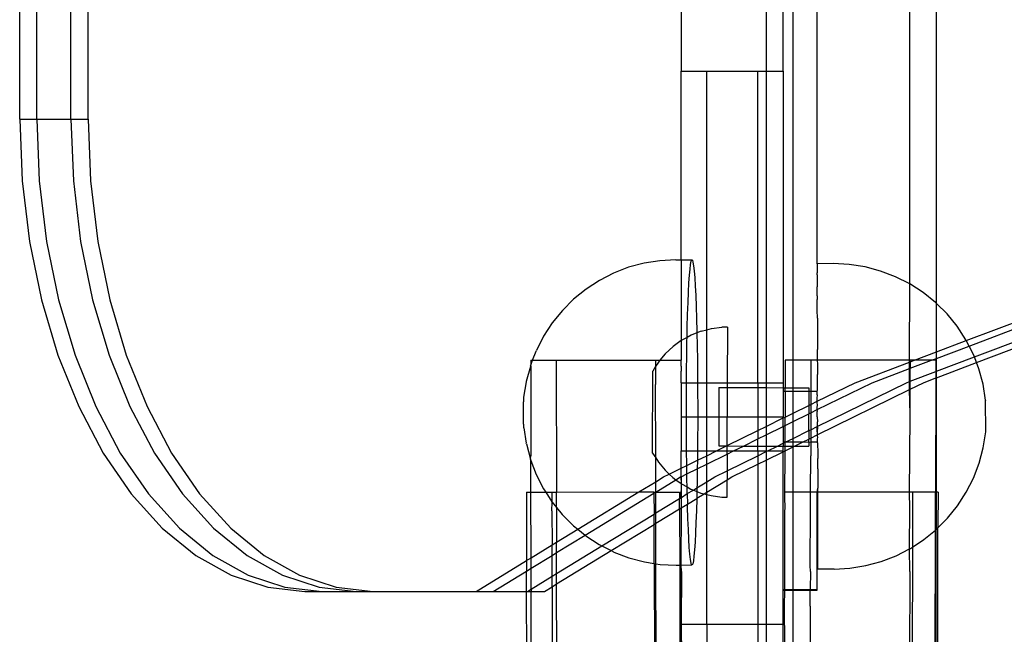
# Model space of a CAD drawing. Units: millimetres. Extents: x -3086 to 3093, y -2680 to 2680.
# Drawn here: x -1640 to -1524, y 611 to 683 of the extents above; entities that cross this region are included whole.
import ezdxf

# ---------------------------------------------------------------- set-up
doc = ezdxf.new("R2010")
doc.units = ezdxf.units.MM

msp = doc.modelspace()

# ---------------------------------------------------------------- linework, layer by layer
for p, q in [((-1640.15, 671.53), (-1640.15, 771.43)), ((-1638.14, 671.53), (-1638.14, 771.43)), ((-1634.13, 671.53), (-1634.13, 771.43)), ((-1632.12, 671.53), (-1632.12, 771.43)), ((-1562.43, 695.63), (-1562.43, 677.17)), ((-1552.43, 691.51), (-1552.43, 677.17)), ((-1550.43, 677.17), (-1550.43, 691.02)), ((-1549.28, 643.2), (-1549.28, 690.84)), ((-1535.57, 652.17), (-1535.58, 691.03)), ((-1532.43, 649.87), (-1532.43, 691.82)), ((-1546.44, 654.54), (-1546.43, 690.45)), ((-1562.43, 677.17), (-1559.43, 677.17)), ((-1562.43, 655), (-1562.43, 677.17)), ((-1559.43, 677.17), (-1553.43, 677.17)), ((-1559.43, 646.78), (-1559.43, 677.17)), ((-1553.43, 677.17), (-1552.43, 677.17)), ((-1553.43, 640.53), (-1553.43, 677.17)), ((-1552.43, 677.17), (-1550.43, 677.17)), ((-1552.43, 677.17), (-1552.43, 640.53)), ((-1550.43, 677.17), (-1550.43, 640.53)), ((-1640.15, 671.53), (-1639.86, 664.29)), ((-1640.15, 671.53), (-1638.14, 671.53)), ((-1638.14, 671.53), (-1637.86, 664.29)), ((-1638.14, 671.53), (-1634.13, 671.53)), ((-1634.13, 671.53), (-1633.84, 664.29)), ((-1634.13, 671.53), (-1632.12, 671.53)), ((-1632.12, 671.53), (-1631.83, 664.29)), ((-1639.86, 664.29), (-1639.01, 657.17)), ((-1637.86, 664.29), (-1637, 657.17)), ((-1633.84, 664.29), (-1632.99, 657.17)), ((-1631.83, 664.29), (-1630.98, 657.17)), ((-1639.01, 657.17), (-1637.6, 650.29)), ((-1637, 657.17), (-1635.59, 650.29)), ((-1632.99, 657.17), (-1631.58, 650.29)), ((-1630.98, 657.17), (-1629.57, 650.29)), ((-1564.94, 654.9), (-1566.79, 654.6)), ((-1563.06, 655), (-1564.94, 654.9)), ((-1563.06, 655), (-1562.43, 655)), ((-1562.43, 655), (-1561.18, 655)), ((-1562.43, 655), (-1562.43, 645.5)), ((-1561.32, 654.47), (-1561.25, 654.83)), ((-1561.25, 654.83), (-1561.18, 655)), ((-1561.18, 655), (-1561.11, 654.96)), ((-1561.11, 654.96), (-1561.04, 654.73)), ((-1568.61, 654.12), (-1570.36, 653.44)), ((-1566.79, 654.6), (-1568.61, 654.12)), ((-1561.45, 653.19), (-1561.38, 653.92)), ((-1561.38, 653.92), (-1561.32, 654.47)), ((-1561.04, 654.73), (-1560.97, 654.31)), ((-1560.97, 654.31), (-1560.9, 653.7)), ((-1560.9, 653.7), (-1560.84, 652.9)), ((-1544.56, 654.55), (-1546.44, 654.54)), ((-1546.44, 654.54), (-1546.44, 654.51)), ((-1546.44, 654.51), (-1546.44, 654.38)), ((-1546.44, 654.38), (-1546.44, 654.28)), ((-1546.44, 654.28), (-1546.44, 654.02)), ((-1546.44, 654.02), (-1546.44, 653.86)), ((-1546.44, 653.86), (-1546.44, 653.47)), ((-1542.68, 654.45), (-1544.56, 654.55)), ((-1540.82, 654.16), (-1542.68, 654.45)), ((-1539, 653.68), (-1540.82, 654.16)), ((-1537.25, 653.01), (-1539, 653.68)), ((-1572.03, 652.59), (-1573.6, 651.57)), ((-1570.36, 653.44), (-1572.03, 652.59)), ((-1561.51, 652.28), (-1561.45, 653.19)), ((-1560.84, 652.9), (-1560.78, 651.94)), ((-1546.44, 653.24), (-1546.44, 653.47)), ((-1546.44, 653.24), (-1546.44, 652.74)), ((-1546.44, 652.74), (-1546.44, 652.45)), ((-1535.57, 652.17), (-1537.25, 653.01)), ((-1573.6, 651.57), (-1575.06, 650.39)), ((-1561.57, 651.2), (-1561.51, 652.28)), ((-1560.78, 651.94), (-1560.72, 650.8)), ((-1546.44, 652.45), (-1546.43, 651.82)), ((-1546.43, 651.48), (-1546.43, 651.82)), ((-1546.43, 650.75), (-1546.43, 651.48)), ((-1535.58, 643.21), (-1535.57, 652.17)), ((-1533.99, 651.15), (-1535.57, 652.17)), ((-1637.6, 650.29), (-1635.66, 643.78)), ((-1635.59, 650.29), (-1633.65, 643.78)), ((-1631.58, 650.29), (-1629.64, 643.78)), ((-1629.57, 650.29), (-1627.63, 643.78)), ((-1575.06, 650.39), (-1576.39, 649.06)), ((-1561.62, 649.97), (-1561.57, 651.2)), ((-1560.72, 650.8), (-1560.67, 649.52)), ((-1546.43, 650.75), (-1546.43, 650.35)), ((-1546.43, 650.13), (-1546.43, 650.35)), ((-1532.53, 649.97), (-1533.99, 651.15)), ((-1576.39, 649.06), (-1577.57, 647.6)), ((-1561.67, 648.59), (-1561.62, 649.97)), ((-1560.67, 649.52), (-1560.62, 648.1)), ((-1546.43, 649.93), (-1546.43, 650.13)), ((-1546.43, 649.51), (-1546.43, 649.93)), ((-1546.43, 649.07), (-1546.43, 649.51)), ((-1546.42, 648.14), (-1546.43, 649.07)), ((-1532.43, 649.87), (-1532.53, 649.97)), ((-1531.19, 648.64), (-1532.43, 649.87)), ((-1532.43, 644.18), (-1532.43, 649.87)), ((-1528.93, 645.51), (-1519.11, 649.23)), ((-1528.6, 644.87), (-1517.1, 649.23)), ((-1527.98, 643.59), (-1513.08, 649.23)), ((-1527.73, 642.92), (-1511.08, 649.23)), ((-1561.71, 647.09), (-1561.67, 648.59)), ((-1560.62, 648.1), (-1560.58, 646.56)), ((-1546.42, 648.14), (-1546.42, 647.65)), ((-1530.01, 647.19), (-1531.19, 648.64)), ((-1577.57, 647.6), (-1578.59, 646.02)), ((-1561.74, 645.89), (-1561.71, 647.09)), ((-1560.09, 646.62), (-1559.43, 646.78)), ((-1559.43, 646.78), (-1558.87, 646.93)), ((-1559.43, 640.53), (-1559.43, 646.78)), ((-1558.87, 646.93), (-1557.63, 647.08)), ((-1557, 647.08), (-1557.63, 647.08)), ((-1557, 647.08), (-1557.01, 640.53)), ((-1546.42, 647.65), (-1546.42, 646.64)), ((-1528.98, 645.61), (-1530.01, 647.19)), ((-1578.59, 646.02), (-1579.44, 644.35)), ((-1561.74, 645.89), (-1562.36, 645.55)), ((-1561.75, 645.48), (-1561.74, 645.89)), ((-1561.26, 646.15), (-1561.74, 645.89)), ((-1560.58, 646.42), (-1561.26, 646.15)), ((-1560.09, 646.62), (-1560.58, 646.42)), ((-1560.58, 646.56), (-1560.58, 646.42)), ((-1560.58, 646.42), (-1560.55, 644.92)), ((-1546.42, 646.64), (-1546.42, 646.11)), ((-1546.42, 646.11), (-1546.42, 645.03)), ((-1528.93, 645.51), (-1528.98, 645.61)), ((-1564.29, 643.96), (-1563.38, 644.81)), ((-1562.43, 645.5), (-1563.38, 644.81)), ((-1562.43, 644.55), (-1562.44, 643.21)), ((-1562.36, 645.55), (-1562.43, 645.5)), ((-1562.43, 645.5), (-1562.43, 644.55)), ((-1561.78, 643.78), (-1561.75, 645.48)), ((-1560.55, 644.92), (-1560.52, 643.19)), ((-1546.42, 645.03), (-1546.42, 644.47)), ((-1546.41, 643.32), (-1546.42, 644.47)), ((-1532.43, 644.18), (-1528.93, 645.51)), ((-1532.43, 643.42), (-1528.6, 644.87)), ((-1528.6, 644.87), (-1528.93, 645.51)), ((-1528.12, 643.94), (-1528.6, 644.87)), ((-1635.66, 643.78), (-1633.22, 637.75)), ((-1633.65, 643.78), (-1631.22, 637.75)), ((-1629.64, 643.78), (-1627.2, 637.75)), ((-1627.63, 643.78), (-1625.19, 637.75)), ((-1579.88, 643.2), (-1579.47, 644.28)), ((-1579.47, 644.28), (-1579.44, 644.35)), ((-1564.29, 643.96), (-1564.92, 643.2)), ((-1561.8, 642), (-1561.78, 643.78)), ((-1546.43, 643.2), (-1546.41, 643.32)), ((-1535.01, 643.2), (-1532.43, 644.18)), ((-1533.02, 643.2), (-1532.43, 643.42)), ((-1532.43, 643.42), (-1532.43, 644.18)), ((-1532.43, 641.9), (-1527.98, 643.59)), ((-1532.43, 641.9), (-1532.43, 643.42)), ((-1527.98, 643.59), (-1528.12, 643.94)), ((-1527.73, 642.92), (-1527.98, 643.59)), ((-1580.61, 640.75), (-1580.11, 642.49)), ((-1580.13, 642.54), (-1580.11, 642.6)), ((-1580.11, 642.49), (-1580.13, 642.54)), ((-1580.11, 643.2), (-1579.88, 643.2)), ((-1580.11, 642.6), (-1579.88, 643.2)), ((-1580.11, 643.2), (-1580.11, 642.6)), ((-1580.11, 642.49), (-1580.09, 631.96)), ((-1579.88, 643.2), (-1577.11, 643.21)), ((-1577.11, 643.21), (-1565.44, 643.2)), ((-1577.11, 643.21), (-1577.08, 627.68)), ((-1565.43, 642.46), (-1565.77, 641.93)), ((-1565.44, 643.2), (-1565.44, 642.49)), ((-1565.44, 643.2), (-1564.92, 643.2)), ((-1565.44, 642.49), (-1565.43, 642.46)), ((-1565.09, 642.99), (-1565.43, 642.46)), ((-1565.43, 642.46), (-1565.43, 640.36)), ((-1564.92, 643.2), (-1565.09, 642.99)), ((-1564.92, 643.2), (-1562.44, 643.21)), ((-1562.44, 642.49), (-1562.44, 643.21)), ((-1562.44, 642.49), (-1562.43, 641.92)), ((-1560.52, 643.19), (-1560.5, 641.39)), ((-1549.28, 643.2), (-1550.19, 643.21)), ((-1550.19, 643.21), (-1550.19, 639.97)), ((-1547.19, 643.2), (-1549.28, 643.2)), ((-1549.28, 639.97), (-1549.28, 643.2)), ((-1547.19, 643.2), (-1547.2, 639.52)), ((-1546.43, 643.2), (-1547.19, 643.2)), ((-1535.58, 643.21), (-1546.43, 643.2)), ((-1546.43, 643.2), (-1546.41, 642.74)), ((-1546.41, 642.74), (-1546.41, 641.54)), ((-1541.99, 640.56), (-1535.58, 642.99)), ((-1539.98, 640.56), (-1535.58, 642.23)), ((-1535.51, 643.21), (-1535.58, 643.21)), ((-1535.58, 642.99), (-1535.58, 643.21)), ((-1535.58, 642.99), (-1535.51, 643.01)), ((-1535.58, 642.23), (-1535.58, 642.99)), ((-1535.58, 642.23), (-1535.52, 642.25)), ((-1535.58, 640.71), (-1535.58, 642.23)), ((-1535.52, 642.25), (-1533.02, 643.2)), ((-1535.51, 643.01), (-1535.52, 642.25)), ((-1535.52, 640.73), (-1535.52, 642.25)), ((-1535.51, 643.01), (-1535.51, 643.21)), ((-1535.01, 643.2), (-1535.51, 643.21)), ((-1535.51, 643.01), (-1535.01, 643.2)), ((-1533.02, 643.2), (-1535.01, 643.2)), ((-1532.51, 643.2), (-1533.02, 643.2)), ((-1532.51, 643.2), (-1532.52, 641.87)), ((-1532.43, 641.14), (-1527.73, 642.92)), ((-1527.44, 642.19), (-1527.73, 642.92)), ((-1526.95, 640.38), (-1527.44, 642.19)), ((-1565.78, 632.29), (-1565.77, 641.93)), ((-1562.43, 640.53), (-1562.43, 641.92)), ((-1561.81, 640.53), (-1561.8, 642)), ((-1560.5, 641.39), (-1560.49, 640.53)), ((-1546.41, 640.94), (-1546.41, 641.54)), ((-1546.4, 639.71), (-1546.41, 640.94)), ((-1535.52, 640.73), (-1532.52, 641.87)), ((-1533.96, 640.56), (-1532.52, 641.11)), ((-1532.52, 641.11), (-1532.55, 627.67)), ((-1532.52, 641.87), (-1532.43, 641.9)), ((-1532.52, 641.87), (-1532.52, 641.11)), ((-1532.52, 641.11), (-1532.43, 641.14)), ((-1532.43, 641.14), (-1532.43, 641.9)), ((-1532.43, 627.67), (-1532.43, 641.14)), ((-1580.9, 638.87), (-1580.62, 640.67)), ((-1580.62, 640.67), (-1580.61, 640.75)), ((-1565.41, 631.71), (-1565.43, 640.36)), ((-1562.43, 640.53), (-1561.81, 640.53)), ((-1562.43, 640.53), (-1562.43, 637.02)), ((-1561.82, 638.3), (-1561.81, 640.17)), ((-1561.81, 640.17), (-1561.81, 640.53)), ((-1561.81, 640.53), (-1560.49, 640.53)), ((-1560.49, 640.53), (-1560.49, 639.55)), ((-1560.49, 640.53), (-1559.43, 640.53)), ((-1559.43, 640.53), (-1557.01, 640.53)), ((-1559.43, 636.54), (-1559.43, 640.53)), ((-1558.01, 639.98), (-1557.01, 639.98)), ((-1558.01, 639.98), (-1558.01, 636.54)), ((-1557.01, 640.53), (-1553.43, 640.53)), ((-1557.01, 640.53), (-1557.01, 639.98)), ((-1557.01, 639.98), (-1553.43, 639.98)), ((-1557.01, 639.98), (-1557.01, 636.54)), ((-1553.43, 640.53), (-1552.43, 640.53)), ((-1553.43, 640.53), (-1553.43, 639.98)), ((-1553.43, 639.98), (-1552.43, 639.98)), ((-1553.43, 639.98), (-1553.43, 636.54)), ((-1552.43, 640.53), (-1550.43, 640.53)), ((-1552.43, 640.53), (-1552.43, 639.98)), ((-1552.43, 639.98), (-1550.43, 639.97)), ((-1552.43, 639.98), (-1552.43, 636.54)), ((-1550.43, 640.53), (-1550.43, 639.97)), ((-1550.43, 639.97), (-1550.19, 639.97)), ((-1550.43, 639.97), (-1550.43, 639.52)), ((-1550.2, 639.52), (-1550.19, 639.97)), ((-1550.19, 639.97), (-1549.28, 639.97)), ((-1549.28, 639.97), (-1547.43, 639.97)), ((-1549.28, 639.52), (-1549.28, 639.97)), ((-1547.43, 639.97), (-1547.43, 639.52)), ((-1546.43, 635.41), (-1535.97, 640.56)), ((-1546.43, 637.39), (-1539.98, 640.56)), ((-1546.43, 638.38), (-1541.99, 640.56)), ((-1535.97, 640.56), (-1535.58, 640.71)), ((-1535.58, 640.71), (-1535.52, 640.73)), ((-1535.58, 639.77), (-1535.58, 640.71)), ((-1535.58, 639.77), (-1535.52, 639.79)), ((-1535.53, 636.84), (-1535.52, 639.79)), ((-1535.52, 639.79), (-1535.52, 640.73)), ((-1535.52, 639.79), (-1533.96, 640.56)), ((-1526.65, 638.52), (-1526.95, 640.38)), ((-1580.93, 638.53), (-1580.92, 638.64)), ((-1580.92, 638.74), (-1580.91, 638.81)), ((-1580.92, 638.64), (-1580.92, 638.74)), ((-1580.91, 638.81), (-1580.9, 638.87)), ((-1560.49, 639.55), (-1560.48, 637.67)), ((-1550.2, 639.52), (-1550.43, 639.52)), ((-1550.43, 639.52), (-1550.43, 636.54)), ((-1549.28, 639.52), (-1550.2, 639.52)), ((-1550.2, 639.52), (-1550.2, 636.52)), ((-1547.43, 639.52), (-1549.28, 639.52)), ((-1549.28, 636.97), (-1549.28, 639.52)), ((-1547.2, 639.52), (-1547.43, 639.52)), ((-1547.43, 639.52), (-1547.43, 637.88)), ((-1546.43, 639.52), (-1547.2, 639.52)), ((-1547.2, 639.52), (-1547.2, 638)), ((-1546.43, 634.42), (-1535.58, 639.77)), ((-1546.43, 639.52), (-1546.4, 639.71)), ((-1546.43, 639.14), (-1546.43, 639.52)), ((-1546.4, 639.09), (-1546.43, 639.14)), ((-1546.43, 638.77), (-1546.4, 639.09)), ((-1546.43, 638.38), (-1546.43, 638.77)), ((-1535.53, 636.84), (-1535.58, 639.77)), ((-1633.22, 637.75), (-1630.33, 632.29)), ((-1631.22, 637.75), (-1628.33, 632.29)), ((-1627.2, 637.75), (-1624.31, 632.29)), ((-1625.19, 637.75), (-1622.3, 632.29)), ((-1580.95, 637.93), (-1580.94, 638.1)), ((-1580.95, 637.75), (-1580.95, 637.93)), ((-1580.95, 637.57), (-1580.95, 637.75)), ((-1580.95, 637.37), (-1580.95, 637.57)), ((-1580.94, 638.25), (-1580.93, 638.4)), ((-1580.94, 638.1), (-1580.94, 638.25)), ((-1580.93, 638.4), (-1580.93, 638.53)), ((-1561.82, 636.54), (-1561.82, 638.3)), ((-1560.48, 637.67), (-1560.48, 636.54)), ((-1549.28, 636.97), (-1547.43, 637.88)), ((-1547.43, 637.88), (-1547.2, 638)), ((-1547.43, 637.88), (-1547.43, 636.9)), ((-1547.2, 638), (-1546.43, 638.38)), ((-1547.2, 638), (-1547.2, 637.01)), ((-1546.43, 638.3), (-1546.43, 638.38)), ((-1546.4, 637.85), (-1546.43, 638.3)), ((-1546.43, 637.76), (-1546.4, 637.85)), ((-1546.43, 637.39), (-1546.43, 637.76)), ((-1526.65, 638.47), (-1526.65, 638.52)), ((-1526.65, 638.49), (-1526.65, 638.47)), ((-1526.64, 634.79), (-1526.65, 638.47)), ((-1580.95, 637.18), (-1580.95, 637.37)), ((-1580.95, 636.98), (-1580.95, 637.18)), ((-1580.95, 636.79), (-1580.95, 636.98)), ((-1580.95, 636.59), (-1580.95, 636.79)), ((-1580.95, 636.41), (-1580.95, 636.59)), ((-1580.95, 636.23), (-1580.95, 636.41)), ((-1562.43, 637.02), (-1562.42, 636.84)), ((-1562.42, 636.84), (-1562.43, 636.54)), ((-1562.43, 636.54), (-1561.82, 636.54)), ((-1562.43, 636.54), (-1562.43, 632.55)), ((-1561.82, 636.42), (-1561.82, 636.54)), ((-1561.82, 636.54), (-1560.48, 636.54)), ((-1561.82, 634.55), (-1561.82, 636.42)), ((-1560.48, 636.54), (-1560.48, 635.79)), ((-1560.48, 636.54), (-1559.43, 636.54)), ((-1559.43, 636.54), (-1558.01, 636.54)), ((-1559.43, 632.55), (-1559.43, 636.54)), ((-1558.01, 636.54), (-1558.02, 633.12)), ((-1558.01, 636.54), (-1557.01, 636.54)), ((-1557.02, 633.16), (-1557.01, 636.54)), ((-1557.01, 636.54), (-1553.43, 636.54)), ((-1553.43, 636.54), (-1552.43, 636.54)), ((-1553.43, 636.54), (-1553.43, 634.93)), ((-1552.43, 636.54), (-1550.43, 636.54)), ((-1552.43, 636.54), (-1552.43, 635.42)), ((-1552.43, 635.42), (-1550.43, 636.41)), ((-1550.43, 636.41), (-1550.43, 636.54)), ((-1550.43, 636.41), (-1550.2, 636.52)), ((-1550.43, 635.42), (-1550.43, 636.41)), ((-1550.2, 636.52), (-1549.28, 636.97)), ((-1550.2, 635.53), (-1550.2, 636.52)), ((-1549.28, 635.98), (-1549.28, 636.97)), ((-1549.28, 635.98), (-1547.43, 636.9)), ((-1547.43, 636.9), (-1547.2, 637.01)), ((-1547.43, 634.92), (-1547.43, 636.9)), ((-1547.2, 637.01), (-1546.43, 637.39)), ((-1547.2, 637.01), (-1547.2, 635.03)), ((-1546.4, 637.22), (-1546.43, 637.39)), ((-1546.43, 637.16), (-1546.4, 637.22)), ((-1546.43, 636.54), (-1546.43, 637.16)), ((-1546.43, 636.54), (-1546.39, 635.97)), ((-1535.54, 631.96), (-1535.53, 636.84)), ((-1580.94, 636.05), (-1580.95, 636.23)), ((-1580.94, 635.89), (-1580.94, 636.05)), ((-1580.94, 635.74), (-1580.94, 635.89)), ((-1580.93, 635.61), (-1580.94, 635.74)), ((-1580.92, 635.49), (-1580.93, 635.61)), ((-1580.92, 635.39), (-1580.92, 635.49)), ((-1580.91, 635.31), (-1580.92, 635.39)), ((-1580.9, 635.24), (-1580.91, 635.31)), ((-1580.9, 635.24), (-1580.63, 633.46)), ((-1560.48, 635.79), (-1560.49, 633.93)), ((-1553.43, 634.93), (-1552.43, 635.42)), ((-1552.43, 634.43), (-1550.43, 635.42)), ((-1552.43, 635.42), (-1552.43, 634.43)), ((-1550.43, 635.42), (-1550.2, 635.53)), ((-1550.43, 635.42), (-1550.43, 633.56)), ((-1550.2, 635.53), (-1549.28, 635.98)), ((-1550.2, 633.56), (-1550.2, 635.53)), ((-1549.28, 634.01), (-1549.28, 635.98)), ((-1547.2, 635.03), (-1546.43, 635.41)), ((-1546.39, 635.97), (-1546.43, 635.92)), ((-1546.43, 635.92), (-1546.43, 635.41)), ((-1546.43, 635.41), (-1546.39, 635.34)), ((-1546.43, 634.78), (-1546.43, 635.41)), ((-1546.39, 635.34), (-1546.43, 634.78)), ((-1561.8, 632.7), (-1561.82, 634.55)), ((-1557.02, 633.16), (-1553.43, 634.93)), ((-1553.43, 634.93), (-1553.43, 633.94)), ((-1553.43, 633.94), (-1552.43, 634.43)), ((-1552.43, 634.43), (-1552.43, 633.11)), ((-1550.2, 633.56), (-1549.28, 634.01)), ((-1549.28, 634.01), (-1547.43, 634.92)), ((-1549.28, 633.56), (-1549.28, 634.01)), ((-1547.43, 634.92), (-1547.2, 635.03)), ((-1547.43, 634.92), (-1547.43, 633.93)), ((-1547.43, 633.93), (-1547.21, 634.04)), ((-1547.2, 635.03), (-1547.21, 634.04)), ((-1547.21, 634.04), (-1546.43, 634.42)), ((-1547.21, 634.04), (-1547.21, 633.56)), ((-1546.43, 634.78), (-1546.43, 634.42)), ((-1546.43, 634.42), (-1546.43, 634.31)), ((-1546.43, 634.31), (-1546.39, 634.1)), ((-1546.39, 634.1), (-1546.43, 633.94)), ((-1526.93, 632.91), (-1526.64, 634.79)), ((-1580.62, 633.37), (-1580.63, 633.46)), ((-1580.62, 633.37), (-1580.14, 631.58)), ((-1560.49, 633.93), (-1560.5, 632.55)), ((-1558.27, 632.55), (-1557.11, 633.12)), ((-1558.02, 633.12), (-1557.11, 633.12)), ((-1557.11, 633.12), (-1557.02, 633.16)), ((-1557.11, 633.12), (-1557.02, 633.12)), ((-1557.02, 633.12), (-1557.02, 633.16)), ((-1557.02, 632.55), (-1557.02, 633.12)), ((-1557.02, 633.12), (-1555.11, 633.11)), ((-1556.26, 632.55), (-1555.11, 633.11)), ((-1555.11, 633.11), (-1553.43, 633.94)), ((-1555.11, 633.11), (-1553.43, 633.11)), ((-1553.43, 633.11), (-1553.43, 633.94)), ((-1553.43, 633.11), (-1552.43, 633.11)), ((-1553.43, 632.55), (-1553.43, 633.11)), ((-1552.43, 633.11), (-1551.11, 633.11)), ((-1552.43, 633.11), (-1552.43, 632.55)), ((-1552.24, 632.55), (-1551.11, 633.11)), ((-1551.11, 633.11), (-1550.43, 633.45)), ((-1551.11, 633.11), (-1550.43, 633.11)), ((-1550.2, 633.56), (-1550.43, 633.56)), ((-1550.43, 633.56), (-1550.43, 633.45)), ((-1550.43, 633.45), (-1550.2, 633.56)), ((-1550.43, 633.45), (-1550.43, 633.11)), ((-1550.43, 633.11), (-1550.21, 633.11)), ((-1550.43, 632.55), (-1550.43, 633.11)), ((-1550.21, 633.11), (-1550.2, 633.56)), ((-1550.21, 632.56), (-1550.21, 633.11)), ((-1550.21, 633.11), (-1549.28, 633.11)), ((-1550.21, 632.56), (-1549.28, 633.02)), ((-1549.28, 633.56), (-1550.2, 633.56)), ((-1548.19, 633.56), (-1549.28, 633.56)), ((-1549.28, 633.11), (-1549.28, 633.56)), ((-1549.28, 633.02), (-1549.1, 633.11)), ((-1549.28, 633.11), (-1549.1, 633.11)), ((-1549.28, 633.02), (-1549.28, 633.11)), ((-1549.28, 627.68), (-1549.28, 633.02)), ((-1549.1, 633.11), (-1548.19, 633.56)), ((-1549.1, 633.11), (-1547.44, 633.1)), ((-1548.19, 633.56), (-1547.43, 633.93)), ((-1547.43, 633.51), (-1548.19, 633.56)), ((-1547.43, 633.51), (-1547.44, 633.1)), ((-1547.43, 633.51), (-1547.43, 633.93)), ((-1547.21, 633.56), (-1547.43, 633.51)), ((-1547.21, 633.56), (-1547.21, 631.96)), ((-1546.43, 633.56), (-1547.21, 633.56)), ((-1546.43, 633.94), (-1546.43, 633.56)), ((-1546.39, 633.48), (-1546.43, 633.56)), ((-1546.39, 633.48), (-1546.38, 632.25)), ((-1527.42, 631.1), (-1526.93, 632.91)), ((-1630.33, 632.29), (-1627.04, 627.5)), ((-1628.33, 632.29), (-1625.03, 627.5)), ((-1624.31, 632.29), (-1621.01, 627.5)), ((-1622.3, 632.29), (-1619.01, 627.5)), ((-1580.14, 631.58), (-1580.09, 631.96)), ((-1565.78, 632.29), (-1565.41, 631.71)), ((-1565.41, 631.71), (-1565.11, 631.23)), ((-1565.41, 628.92), (-1565.41, 631.71)), ((-1562.43, 632.55), (-1561.8, 632.55)), ((-1562.41, 631.96), (-1562.43, 632.55)), ((-1562.43, 630.5), (-1562.41, 631.96)), ((-1561.8, 632.55), (-1561.8, 632.7)), ((-1561.78, 630.91), (-1561.8, 632.55)), ((-1561.8, 632.55), (-1560.5, 632.55)), ((-1560.51, 632.1), (-1560.52, 631.44)), ((-1560.52, 631.44), (-1559.43, 631.97)), ((-1560.5, 632.55), (-1560.51, 632.1)), ((-1560.5, 632.55), (-1559.43, 632.55)), ((-1559.43, 632.55), (-1558.27, 632.55)), ((-1559.43, 631.97), (-1558.27, 632.55)), ((-1559.43, 631.97), (-1559.43, 632.55)), ((-1559.43, 630.99), (-1557.02, 632.17)), ((-1559.43, 630.99), (-1559.43, 631.97)), ((-1558.27, 632.55), (-1557.02, 632.55)), ((-1557.02, 632.55), (-1556.26, 632.55)), ((-1557.02, 632.17), (-1556.26, 632.55)), ((-1557.02, 632.17), (-1557.02, 632.55)), ((-1557.02, 632.17), (-1557.02, 630.2)), ((-1557.02, 630.2), (-1553.43, 631.96)), ((-1556.26, 632.55), (-1553.43, 632.55)), ((-1553.43, 632.55), (-1552.43, 632.55)), ((-1553.43, 632.55), (-1553.43, 631.96)), ((-1553.43, 631.96), (-1552.43, 632.46)), ((-1553.43, 631.96), (-1553.43, 630.98)), ((-1552.43, 632.55), (-1552.24, 632.55)), ((-1552.43, 632.46), (-1552.24, 632.55)), ((-1552.43, 632.55), (-1552.43, 632.46)), ((-1552.43, 632.46), (-1552.43, 631.47)), ((-1552.43, 631.47), (-1550.43, 632.45)), ((-1552.24, 632.55), (-1550.43, 632.55)), ((-1550.43, 632.45), (-1550.21, 632.56)), ((-1550.43, 632.45), (-1550.43, 632.55)), ((-1550.43, 616.23), (-1550.43, 632.45)), ((-1550.24, 627.68), (-1550.21, 631.96)), ((-1550.21, 631.96), (-1550.21, 632.56)), ((-1547.24, 627.7), (-1547.21, 631.96)), ((-1546.38, 632.25), (-1546.38, 631.64)), ((-1535.58, 627.67), (-1535.54, 631.96)), ((-1580.12, 631.51), (-1580.14, 631.58)), ((-1580.12, 631.51), (-1580.09, 631.43)), ((-1580.09, 631.43), (-1579.45, 629.76)), ((-1580.08, 627.68), (-1580.09, 631.43)), ((-1565.11, 631.23), (-1564.31, 630.26)), ((-1562.43, 630.5), (-1561.78, 630.82)), ((-1561.78, 630.82), (-1560.52, 631.44)), ((-1561.78, 630.82), (-1561.78, 630.91)), ((-1561.77, 629.84), (-1561.78, 630.82)), ((-1560.52, 631.44), (-1560.53, 630.45)), ((-1560.53, 630.45), (-1559.43, 630.99)), ((-1559.43, 628.9), (-1559.43, 630.99)), ((-1556.46, 629.48), (-1553.43, 630.98)), ((-1553.43, 630.98), (-1552.43, 631.47)), ((-1553.43, 630.98), (-1553.43, 612.16)), ((-1552.43, 631.47), (-1552.43, 612.16)), ((-1546.38, 630.45), (-1546.38, 631.64)), ((-1528.08, 629.34), (-1527.42, 631.1)), ((-1579.45, 629.76), (-1578.6, 628.09)), ((-1565.41, 628.92), (-1564.49, 629.48)), ((-1564.49, 629.48), (-1563.83, 629.81)), ((-1564.31, 630.26), (-1563.83, 629.81)), ((-1563.83, 629.81), (-1562.43, 630.5)), ((-1563.83, 629.81), (-1563.4, 629.4)), ((-1563.4, 629.4), (-1563.04, 629.14)), ((-1563.04, 629.14), (-1562.49, 629.48)), ((-1562.49, 629.48), (-1562.43, 629.51)), ((-1562.43, 629.51), (-1562.43, 630.5)), ((-1562.43, 629.51), (-1561.77, 629.84)), ((-1562.38, 628.66), (-1562.43, 629.51)), ((-1562.43, 629.51), (-1562.43, 628.7)), ((-1561.77, 629.84), (-1560.53, 630.45)), ((-1561.76, 629.18), (-1561.77, 629.84)), ((-1560.53, 630.32), (-1560.56, 628.62)), ((-1560.53, 630.45), (-1560.53, 630.32)), ((-1559.43, 628.9), (-1558.47, 629.48)), ((-1558.47, 629.48), (-1557.02, 630.2)), ((-1557.02, 630.2), (-1557.02, 629.14)), ((-1557.02, 629.14), (-1556.46, 629.48)), ((-1546.38, 630.45), (-1546.38, 629.87)), ((-1546.38, 629.87), (-1546.37, 628.72)), ((-1567.4, 627.71), (-1565.41, 628.92)), ((-1565.41, 627.7), (-1563.04, 629.14)), ((-1565.41, 627.7), (-1565.41, 628.92)), ((-1563.04, 629.14), (-1562.43, 628.7)), ((-1562.43, 628.7), (-1562.38, 628.66)), ((-1562.43, 628.7), (-1562.43, 627.06)), ((-1562.43, 627.06), (-1562.38, 628.66)), ((-1562.38, 628.66), (-1561.74, 628.31)), ((-1561.74, 628.31), (-1561.76, 629.18)), ((-1561.72, 627.53), (-1561.74, 628.31)), ((-1561.74, 628.31), (-1561.28, 628.06)), ((-1560.57, 628.2), (-1559.43, 628.9)), ((-1560.56, 628.62), (-1560.57, 628.2)), ((-1559.43, 627.67), (-1557.02, 629.14)), ((-1559.43, 627.67), (-1559.43, 628.9)), ((-1557.02, 627.12), (-1557.02, 629.14)), ((-1546.37, 628.72), (-1546.37, 628.16)), ((-1528.93, 627.67), (-1528.08, 629.34)), ((-1627.04, 627.5), (-1623.39, 623.47)), ((-1625.03, 627.5), (-1621.38, 623.47)), ((-1621.01, 627.5), (-1617.37, 623.47)), ((-1619.01, 627.5), (-1615.36, 623.47)), ((-1580.62, 627.68), (-1580.08, 627.68)), ((-1580.62, 627.68), (-1580.6, 619.65)), ((-1580.08, 627.68), (-1578.34, 627.68)), ((-1580.06, 619.97), (-1580.08, 627.68)), ((-1578.6, 628.09), (-1578.34, 627.68)), ((-1578.34, 627.68), (-1577.61, 626.56)), ((-1578.34, 627.68), (-1577.62, 627.68)), ((-1577.62, 627.68), (-1577.08, 627.68)), ((-1577.62, 627.68), (-1577.61, 626.56)), ((-1577.08, 627.68), (-1567.4, 627.71)), ((-1577.08, 625.89), (-1577.08, 627.68)), ((-1574.58, 623.33), (-1567.4, 627.71)), ((-1573.71, 622.63), (-1565.62, 627.57)), ((-1567.4, 627.71), (-1565.62, 627.71)), ((-1565.62, 627.57), (-1565.62, 627.71)), ((-1565.62, 627.71), (-1565.41, 627.7)), ((-1565.62, 627.57), (-1565.41, 627.7)), ((-1565.62, 627.57), (-1565.61, 625.12)), ((-1565.41, 627.7), (-1562.62, 627.69)), ((-1565.4, 625.25), (-1565.41, 627.7)), ((-1562.62, 627.69), (-1562.61, 626.95)), ((-1562.61, 626.95), (-1562.43, 627.06)), ((-1562.43, 627.06), (-1562.4, 627.08)), ((-1562.43, 627.06), (-1562.43, 625.84)), ((-1562.4, 627.08), (-1561.72, 627.53)), ((-1561.72, 627.53), (-1560.99, 627.94)), ((-1561.72, 627.53), (-1561.69, 626.29)), ((-1561.28, 628.06), (-1560.99, 627.94)), ((-1560.99, 627.94), (-1560.57, 628.2)), ((-1560.99, 627.94), (-1560.58, 627.78)), ((-1560.58, 627.78), (-1560.6, 627)), ((-1560.6, 627), (-1559.72, 627.49)), ((-1560.57, 628.2), (-1560.58, 627.78)), ((-1560.58, 627.78), (-1560.11, 627.59)), ((-1560.11, 627.59), (-1559.72, 627.49)), ((-1559.72, 627.49), (-1559.43, 627.67)), ((-1559.72, 627.49), (-1559.43, 627.42)), ((-1559.43, 627.42), (-1559.43, 627.67)), ((-1559.43, 627.42), (-1558.9, 627.28)), ((-1559.43, 612.16), (-1559.43, 627.42)), ((-1558.9, 627.28), (-1557.65, 627.12)), ((-1557.65, 627.12), (-1557.02, 627.12)), ((-1550.24, 627.13), (-1550.24, 627.68)), ((-1549.28, 627.68), (-1550.24, 627.68)), ((-1550.22, 625.78), (-1550.24, 627.13)), ((-1547.24, 627.7), (-1549.28, 627.68)), ((-1549.28, 616.23), (-1549.28, 627.68)), ((-1547.24, 627.15), (-1547.24, 627.7)), ((-1546.43, 627.69), (-1547.24, 627.7)), ((-1547.22, 625.78), (-1547.24, 627.15)), ((-1546.43, 627.69), (-1546.37, 628.16)), ((-1546.43, 616.23), (-1546.43, 627.69)), ((-1546.37, 627.69), (-1546.43, 627.69)), ((-1546.37, 627.69), (-1546.37, 628.16)), ((-1535.58, 627.67), (-1546.37, 627.69)), ((-1546.35, 618.65), (-1546.37, 627.69)), ((-1535.55, 625.78), (-1535.58, 627.67)), ((-1535.24, 627.67), (-1535.58, 627.67)), ((-1535.24, 627.67), (-1535.26, 621.23)), ((-1532.55, 627.67), (-1535.24, 627.67)), ((-1532.43, 627.67), (-1532.55, 627.67)), ((-1532.55, 623.21), (-1532.55, 627.67)), ((-1532.24, 627.67), (-1532.43, 627.67)), ((-1532.43, 623.32), (-1532.43, 627.67)), ((-1532.24, 627.67), (-1532.25, 623.5)), ((-1529.95, 626.09), (-1528.93, 627.67)), ((-1577.61, 626.56), (-1577.58, 626.52)), ((-1577.61, 625.5), (-1577.58, 626.52)), ((-1577.58, 626.52), (-1577.08, 625.89)), ((-1577.08, 625.89), (-1576.4, 625.06)), ((-1577.08, 625.89), (-1577.07, 621.8)), ((-1565.4, 625.25), (-1562.61, 626.95)), ((-1562.61, 625.73), (-1562.61, 626.95)), ((-1562.43, 625.84), (-1561.69, 626.29)), ((-1561.69, 626.29), (-1560.6, 626.96)), ((-1561.68, 625.99), (-1561.69, 626.29)), ((-1561.64, 624.57), (-1561.68, 625.99)), ((-1560.6, 626.96), (-1560.64, 625.5)), ((-1560.6, 627), (-1560.6, 626.96)), ((-1531.13, 624.62), (-1529.95, 626.09)), ((-1577.61, 625.5), (-1577.6, 621.48)), ((-1576.4, 625.06), (-1575.08, 623.73)), ((-1571.74, 621.38), (-1565.61, 625.12)), ((-1565.61, 625.12), (-1565.4, 625.25)), ((-1565.61, 623.9), (-1565.61, 625.12)), ((-1565.4, 624.03), (-1562.61, 625.73)), ((-1565.4, 624.03), (-1565.4, 625.25)), ((-1562.61, 625.73), (-1562.43, 625.84)), ((-1562.61, 625.73), (-1562.6, 619.1)), ((-1562.4, 625.78), (-1562.43, 625.84)), ((-1562.43, 619.1), (-1562.4, 625.78)), ((-1560.64, 625.5), (-1560.69, 624.13)), ((-1550.26, 619.03), (-1550.25, 625.49)), ((-1550.25, 625.49), (-1550.22, 625.78)), ((-1547.26, 619.05), (-1547.25, 625.51)), ((-1547.25, 625.51), (-1547.22, 625.78)), ((-1535.58, 621.04), (-1535.55, 625.78)), ((-1575.08, 623.73), (-1574.58, 623.33)), ((-1570.65, 620.82), (-1565.61, 623.9)), ((-1565.61, 623.9), (-1565.4, 624.03)), ((-1565.6, 619.31), (-1565.61, 623.9)), ((-1565.39, 619.28), (-1565.4, 624.03)), ((-1561.58, 623.29), (-1561.64, 624.57)), ((-1560.69, 624.13), (-1560.74, 622.9)), ((-1532.25, 623.5), (-1531.13, 624.62)), ((-1623.39, 623.47), (-1619.46, 620.26)), ((-1621.38, 623.47), (-1617.45, 620.26)), ((-1617.37, 623.47), (-1613.44, 620.26)), ((-1615.36, 623.47), (-1611.43, 620.26)), ((-1577.07, 621.8), (-1574.58, 623.33)), ((-1577.07, 620.58), (-1573.71, 622.63)), ((-1574.58, 623.33), (-1573.71, 622.63)), ((-1573.71, 622.63), (-1573.62, 622.55)), ((-1573.62, 622.55), (-1572.05, 621.53)), ((-1561.53, 622.16), (-1561.58, 623.29)), ((-1560.74, 622.9), (-1560.8, 621.82)), ((-1533.92, 622.11), (-1532.55, 623.21)), ((-1532.6, 602.65), (-1532.55, 623.21)), ((-1532.55, 623.21), (-1532.46, 623.29)), ((-1532.46, 623.29), (-1532.43, 623.32)), ((-1532.43, 587.62), (-1532.46, 623.29)), ((-1532.43, 623.32), (-1532.25, 623.5)), ((-1532.33, 587.62), (-1532.25, 623.5)), ((-1580.06, 619.97), (-1577.6, 621.48)), ((-1577.6, 621.48), (-1577.07, 621.8)), ((-1577.6, 620.25), (-1577.6, 621.48)), ((-1577.07, 620.58), (-1577.07, 621.8)), ((-1577.06, 618.13), (-1571.74, 621.38)), ((-1572.05, 621.53), (-1571.74, 621.38)), ((-1571.74, 621.38), (-1570.65, 620.82)), ((-1561.47, 621.19), (-1561.53, 622.16)), ((-1560.8, 621.82), (-1560.86, 620.91)), ((-1535.26, 621.23), (-1533.92, 622.11)), ((-1619.46, 620.26), (-1615.31, 617.92)), ((-1617.45, 620.26), (-1613.3, 617.92)), ((-1613.44, 620.26), (-1609.28, 617.92)), ((-1611.43, 620.26), (-1607.28, 617.92)), ((-1580.06, 618.75), (-1577.6, 620.25)), ((-1577.6, 620.25), (-1577.07, 620.58)), ((-1577.6, 617.8), (-1577.6, 620.25)), ((-1577.06, 618.13), (-1577.07, 620.58)), ((-1577.06, 616.91), (-1570.65, 620.82)), ((-1570.65, 620.82), (-1570.38, 620.68)), ((-1570.32, 620.65), (-1570.38, 620.68)), ((-1570.32, 620.65), (-1568.56, 619.98)), ((-1561.4, 620.4), (-1561.47, 621.19)), ((-1561.34, 619.79), (-1561.4, 620.4)), ((-1560.92, 620.17), (-1560.99, 619.62)), ((-1560.86, 620.91), (-1560.92, 620.17)), ((-1538.92, 619.54), (-1537.16, 620.22)), ((-1537.16, 620.22), (-1535.58, 621.04)), ((-1535.58, 621.04), (-1535.49, 621.08)), ((-1535.56, 618.37), (-1535.58, 621.04)), ((-1535.49, 621.08), (-1535.26, 621.23)), ((-1535.26, 621.23), (-1535.3, 602.66)), ((-1586.52, 616.03), (-1580.6, 619.65)), ((-1580.6, 619.65), (-1580.06, 619.97)), ((-1580.6, 619.65), (-1580.6, 618.42)), ((-1580.06, 618.75), (-1580.06, 619.97)), ((-1568.56, 619.98), (-1566.75, 619.49)), ((-1566.75, 619.49), (-1565.6, 619.31)), ((-1565.6, 619.31), (-1565.39, 619.28)), ((-1565.6, 619.31), (-1565.56, 602.65)), ((-1565.39, 619.28), (-1564.89, 619.2)), ((-1565.35, 602.65), (-1565.39, 619.28)), ((-1564.89, 619.2), (-1563.01, 619.1)), ((-1563.01, 619.1), (-1562.6, 619.1)), ((-1562.6, 619.1), (-1562.43, 619.1)), ((-1562.6, 619.1), (-1562.56, 602.66)), ((-1562.39, 618.37), (-1562.43, 619.1)), ((-1562.43, 619.1), (-1562.39, 619.1)), ((-1562.39, 619.1), (-1561.2, 619.13)), ((-1561.27, 619.36), (-1561.34, 619.79)), ((-1561.2, 619.13), (-1561.27, 619.36)), ((-1561.13, 619.1), (-1561.2, 619.13)), ((-1561.06, 619.26), (-1561.13, 619.1)), ((-1560.99, 619.62), (-1561.06, 619.26)), ((-1550.24, 618.37), (-1550.26, 619.03)), ((-1547.24, 618.36), (-1547.26, 619.05)), ((-1542.59, 618.75), (-1540.73, 619.05)), ((-1540.73, 619.05), (-1538.92, 619.54)), ((-1615.31, 617.92), (-1611.01, 616.51)), ((-1613.3, 617.92), (-1609, 616.51)), ((-1609.28, 617.92), (-1604.98, 616.51)), ((-1607.28, 617.92), (-1602.98, 616.51)), ((-1584.51, 616.03), (-1580.6, 618.42)), ((-1580.6, 618.42), (-1580.06, 618.75)), ((-1580.59, 616.03), (-1580.6, 618.42)), ((-1580.06, 616.3), (-1580.06, 618.75)), ((-1580.06, 616.3), (-1577.6, 617.8)), ((-1577.6, 617.8), (-1577.06, 618.13)), ((-1577.59, 616.58), (-1577.6, 617.8)), ((-1577.06, 616.91), (-1577.06, 618.13)), ((-1562.39, 618.37), (-1562.43, 612.16)), ((-1562.37, 612.16), (-1562.39, 618.37)), ((-1550.24, 616.23), (-1550.24, 618.37)), ((-1547.24, 618.36), (-1547.27, 616.23)), ((-1544.46, 618.65), (-1546.35, 618.65)), ((-1544.46, 618.65), (-1542.59, 618.75)), ((-1535.56, 618.37), (-1535.6, 602.66)), ((-1577.59, 616.58), (-1577.06, 616.91)), ((-1577.03, 602.66), (-1577.06, 616.91)), ((-1611.01, 616.51), (-1606.63, 616.03)), ((-1609, 616.51), (-1604.62, 616.03)), ((-1606.63, 616.03), (-1604.62, 616.03)), ((-1604.98, 616.51), (-1600.61, 616.03)), ((-1604.62, 616.03), (-1600.61, 616.03)), ((-1602.98, 616.51), (-1598.6, 616.03)), ((-1600.61, 616.03), (-1598.6, 616.03)), ((-1598.6, 616.03), (-1586.52, 616.03)), ((-1586.52, 616.03), (-1584.51, 616.03)), ((-1584.51, 616.03), (-1580.59, 616.03)), ((-1580.59, 616.03), (-1580.5, 616.03)), ((-1580.53, 587.63), (-1580.59, 616.03)), ((-1580.5, 616.03), (-1580.06, 616.3)), ((-1580.5, 616.03), (-1580.06, 616.03)), ((-1580.06, 616.3), (-1580.06, 616.03)), ((-1580.06, 616.03), (-1578.49, 616.03)), ((-1580.03, 602.65), (-1580.06, 616.03)), ((-1578.49, 616.03), (-1577.59, 616.58)), ((-1577.59, 616.58), (-1577.56, 602.66)), ((-1550.43, 616.17), (-1550.43, 616.23)), ((-1550.43, 616.23), (-1550.24, 616.23)), ((-1550.43, 612.16), (-1550.43, 616.17)), ((-1550.43, 616.17), (-1550.24, 616.17)), ((-1550.27, 614.27), (-1550.24, 616.17)), ((-1550.24, 616.23), (-1549.28, 616.23)), ((-1550.24, 616.17), (-1550.24, 616.23)), ((-1550.24, 616.17), (-1549.28, 616.17)), ((-1549.28, 616.23), (-1547.27, 616.23)), ((-1549.28, 616.17), (-1549.28, 616.23)), ((-1549.28, 616.17), (-1547.27, 616.17)), ((-1549.28, 602.66), (-1549.28, 616.17)), ((-1547.27, 616.23), (-1546.43, 616.23)), ((-1547.27, 616.17), (-1547.27, 616.23)), ((-1547.27, 614.29), (-1547.27, 616.17)), ((-1547.27, 616.17), (-1546.43, 616.17)), ((-1546.43, 616.17), (-1546.43, 616.23)), ((-1550.26, 609.8), (-1550.27, 614.27)), ((-1547.27, 614.29), (-1547.26, 609.79)), ((-1562.43, 612.16), (-1562.37, 612.16)), ((-1562.43, 612.16), (-1562.43, 602.66)), ((-1562.37, 612.16), (-1559.43, 612.16)), ((-1562.35, 602.66), (-1562.37, 612.16)), ((-1559.43, 612.16), (-1553.43, 612.16)), ((-1559.43, 612.16), (-1559.43, 601.2)), ((-1553.43, 612.16), (-1552.43, 612.16)), ((-1553.43, 612.16), (-1553.43, 601.2)), ((-1552.43, 612.16), (-1550.43, 612.16)), ((-1552.43, 612.16), (-1552.43, 601.2)), ((-1550.43, 601.2), (-1550.43, 612.16))]:
    msp.add_line(p, q)

doc.saveas('drawing.dxf')
